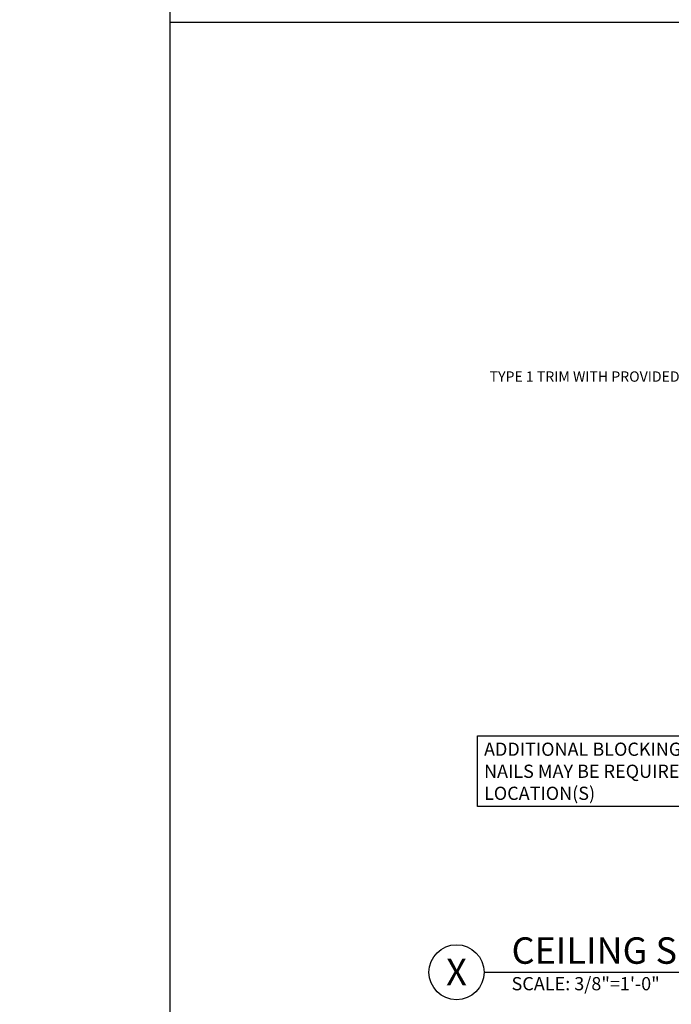
# Model space of a CAD drawing. Units: inches. Extents: x 2209 to 3056, y -2272 to -1772.
# Drawn here: x 2430 to 2454, y -2188 to -2152 of the extents above; entities that cross this region are included whole.
import ezdxf
from ezdxf import colors
from ezdxf.entities.mleader import LeaderData, LeaderLine
from ezdxf.enums import TextEntityAlignment as Align
from ezdxf.math import Vec2, Vec3

# ---------------------------------------------------------------- set-up
doc = ezdxf.new("R2010")
doc.units = ezdxf.units.IN
doc.header["$MEASUREMENT"] = 0
doc.layers.add('TUSA ANNO CALLOUTS', color=7, linetype='Continuous', lineweight=30)
doc.layers.add('TUSA ANNO LABEL', color=134, linetype='Continuous')
doc.layers.add('TUSA SK Construction', color=44, linetype='Continuous', plot=False)
doc.styles.add('FUTRUA 0', font='Futura-Lt-BT-Light.ttf')
doc.styles.add('FUTURA ANNO .12', font='Futura-Lt-BT-Light.ttf', dxfattribs={"height": 0.12})

msp = doc.modelspace()

# ---------------------------------------------------------------- linework, layer by layer
at = {"layer": 'TUSA SK Construction'}
msp.add_line((2435.945457, -2152.153061), (2615.945457, -2152.153061), dxfattribs=at)
msp.add_lwpolyline([(2435.945457, -1792.153061), (2615.945457, -1792.153061), (2615.945457, -2272.153061), (2435.945457, -2272.153061)], close=True, dxfattribs=at)

# ---------------------------------------------------------------- texts
at = {"layer": 'TUSA ANNO CALLOUTS', "style": 'FUTRUA 0'}
for s, height, p in [('CEILING SECTION - TRANSVERSE AT FULL-WIDTH STARTING PLANK WITH TYPE 1 TRIM', 0.96, (2448.340124, -2186.646261)), ('SCALE: 3/8"=1\'-0"', 0.48, (2448.340124, -2187.458928))]:
    msp.add_text(s, height=height, dxfattribs=at).set_placement(p, align=Align.BOTTOM_LEFT)
at = {"layer": 'TUSA ANNO LABEL', "insert": (2447.339724, -2178.316001), "char_height": 0.48, "attachment_point": 1, "style": 'FUTURA ANNO .12', "bg_fill": 16}
msp.add_mtext_dynamic_manual_height_columns('ADDITIONAL BLOCKING FOR SCREWS/STAPLES/FINISH NAILS MAY BE REQUIRED BASED ON PLANK REVEAL LOCATION(S)', width=17.75189911, gutter_width=1.875, heights=[0], dxfattribs=at)

# ---------------------------------------------------------------- leaders
at = {"layer": 'TUSA ANNO LABEL'}
ml = msp.add_multileader_mtext('Standard', dxfattribs=at)
ml.set_content('TYPE 1 TRIM WITH PROVIDED BLOCKING', color=256, style='FUTRUA 0')
ml.set_leader_properties(lineweight=15)
ml.build(insert=Vec2(0, 0))
ml.multileader.update_dxf_attribs({"dogleg_length": 0.36, "arrow_head_size": 0.375, "scale": 4})
ctx = ml.context
ctx.base_point, ctx.scale, ctx.char_height, ctx.arrow_head_size, ctx.landing_gap_size, ctx.plane_origin = Vec3(2450.283188, -2165.030736), 4, 0.375, 0.375, 0.36, Vec3(2463.771774, -2167.210783)
ctx.text_align_type = 2
notes = []
notes.append((ctx, [(1, (1, 1, 0), (2458.359034, -2165.030736), (-1, 0), 0.920974, [(0, [(2459.284336, -2166.258026)], 0, [])])]))
ctx.mtext.insert, ctx.mtext.width, ctx.mtext.alignment, ctx.mtext.flow_direction = Vec3(2457.07806, -2164.837939), 6.65001013, 3, 5
for ctx, leaders in notes:
    for number, flags, end, landing, length, lines in leaders:
        leader = LeaderData()
        leader.index, (leader.has_last_leader_line, leader.has_dogleg_vector, leader.attachment_direction) = number, flags
        leader.last_leader_point, leader.dogleg_vector, leader.dogleg_length = Vec3(end), Vec3(landing), length
        for number, points, colour, breaks in lines:
            line = LeaderLine()
            line.index, line.vertices, line.color, line.breaks = number, Vec3.list(points), colors.encode_raw_color(colour), breaks
            leader.lines.append(line)
        ctx.leaders.append(leader)

# ---------------------------------------------------------------- next in the draw order: wipeouts: each hides what was drawn before it
msp.add_wipeout([(2445.340524, -2186.653061), (2445.419217, -2187.035074), (2445.638109, -2187.357894), (2445.963876, -2187.572374), (2446.346924, -2187.645861), (2446.728937, -2187.567169), (2447.051757, -2187.348277), (2447.266237, -2187.022509), (2447.339724, -2186.639461), (2447.261032, -2186.257449), (2447.04214, -2185.934629), (2446.716372, -2185.720149), (2446.333324, -2185.646661), (2445.951312, -2185.725354), (2445.628492, -2185.944246), (2445.414012, -2186.270013)]).dxf.layer = 'TUSA ANNO LABEL'

# ---------------------------------------------------------------- next in the draw order: linework, layer by layer
at = {"layer": 'TUSA ANNO CALLOUTS'}
msp.add_line((2447.340524, -2186.653061), (2496.832155, -2186.653061), dxfattribs=at)
msp.add_circle((2446.340524, -2186.653061), 1, dxfattribs=at)

# ---------------------------------------------------------------- next in the draw order: texts
at = {"layer": 'TUSA ANNO CALLOUTS', "style": 'FUTRUA 0'}
msp.add_text('X', height=0.96, dxfattribs=at).set_placement((2446.340124, -2186.646261), align=Align.MIDDLE_CENTER)

doc.saveas('drawing.dxf')
